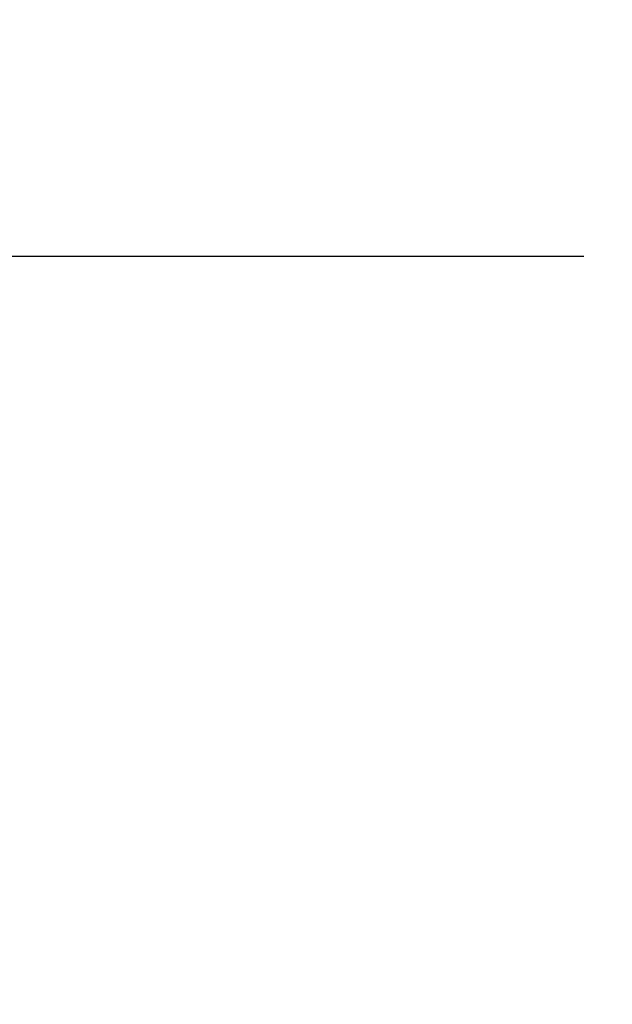
# Paper-space layout 'Sheet1(2)(2)' of a CAD drawing. Units: millimetres. Extents: x -572 to 13063, y 150 to 8760.
# Drawn here: x 745 to 919, y 3410 to 3700 of the extents above; entities that cross this region are included whole.
import ezdxf

# ---------------------------------------------------------------- set-up
doc = ezdxf.new("R2010")
doc.units = ezdxf.units.MM
doc.layers.add('FORMAT', color=7, linetype='Continuous')
doc.styles.add('SLDTEXTSTYLE0', font='TXT', dxfattribs={"width": 0.75})
doc.dimstyles.new('SLDDIMSTYLE1', dxfattribs={"dimtxt": 190.5, "dimasz": 179.832, "dimexe": 0, "dimexo": 0.0625, "dimgap": 47.625, "dimtad": 1, "dimrnd": 1e-09, "dimzin": 12, "dimdsep": 46, "dimtxsty": 'SLDTEXTSTYLE0', "dimblk1": 'CLOSED', "dimblk2": 'CLOSED', "dimsah": 1, "dimcen": 0.09, "dimadec": 0, "dimazin": 3, "dimtfac": 1, "dimtmove": 0, "dimatfit": 0, "dimldrblk": 'CLOSED', "dimfxl": 1, "dimfrac": 2, "dimtolj": 1, "dimtzin": 12, "dimarcsym": 0})

# ---------------------------------------------------------------- blocks, each defined once
blk = doc.blocks.new('_CLOSED')
at = {"color": 0, "linetype": 'ByBlock', "lineweight": -2}
for p, q in [((-1, 0.166667), (0, 0)), ((-1, 0.166667), (-1, -0.166667)), ((0, 0), (-1, -0.166667)), ((0, 0), (-1, 0))]:
    blk.add_line(p, q, dxfattribs=at)
blk = doc.blocks.new('_D_8')
at = {"layer": 'FORMAT', "ltscale": 30}
for p, q in [((517.73, 3630.26), (517.73, 3989.93)), ((910.87, 3630.26), (488.01, 3630.26)), ((517.73, 2330.26), (517.73, 3630.26)), ((910.87, 2330.26), (488.01, 2330.26)), ((517.73, 2330.26), (517.73, 1970.6))]:
    blk.add_line(p, q, dxfattribs=at)
at = {"layer": 'FORMAT', "ltscale": 30, "xscale": 179.832, "yscale": 179.832}
for p, rotation in [((517.73, 3630.26), 270.0000000000004), ((517.73, 2330.26), 90.0000000000004)]:
    blk.add_blockref('_CLOSED', p, dxfattribs=dict(at, rotation=rotation))
at = {"layer": 'FORMAT', "ltscale": 30, "insert": (272.16, 2644.28), "char_height": 190.5, "attachment_point": 1, "rotation": 90, "style": 'SLDTEXTSTYLE0'}
blk.add_mtext('1300', dxfattribs=at)

psp = doc.layouts.new('Sheet1(2)(2)')

# ---------------------------------------------------------------- dimensions: what is measured, and where the dimension line sits
at = {"layer": 'FORMAT', "ltscale": 30}
dim = psp.add_linear_dim(base=(517.732, 3630.264), p1=(940.589, 2330.264), p2=(940.589, 3630.264), angle=90, dimstyle='SLDDIMSTYLE1', dxfattribs=at)
dim.commit()
dim.dimension.update_dxf_attribs({"geometry": '_D_8', "text_midpoint": (517.732, 2925.799), "dimtype": 160})

doc.saveas('drawing.dxf')
